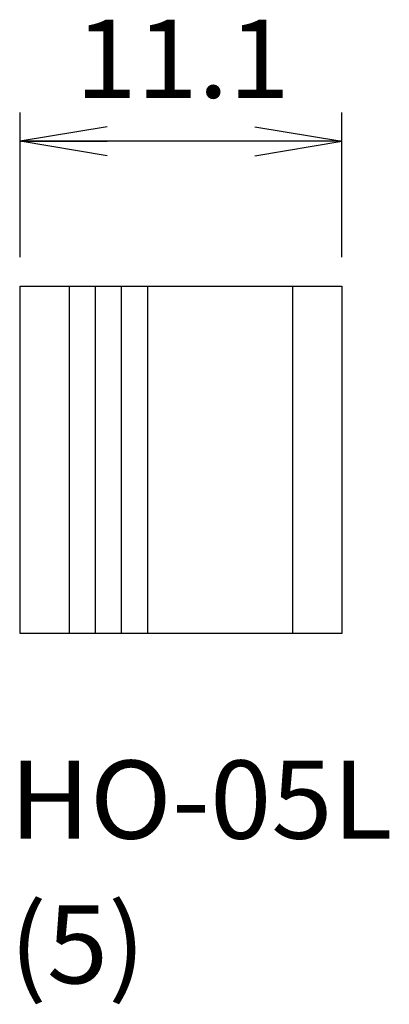
# Model space of a CAD drawing. Extents: x 115.1 to 127.8, y 133.5 to 167.5.
import ezdxf
from ezdxf.enums import TextEntityAlignment as Align

# ---------------------------------------------------------------- set-up
doc = ezdxf.new("R2010")
doc.units = 0
doc.header["$MEASUREMENT"] = 0
doc.layers.get('0').update_dxf_attribs({"linetype": 'CONTINUOUS'})
doc.layers.add('LENS_UNIT_2_3', color=7, linetype='CONTINUOUS')
doc.styles.add('ＭＳ_ゴシック', font='MS Gothic.ttf')
doc.dimstyles.new('MARK2_DIMSTYLE', dxfattribs={"dimtxt": 6, "dimasz": 2, "dimexe": 1, "dimexo": 1, "dimgap": 1, "dimtad": 1, "dimtoh": 1, "dimzin": 0, "dimdsep": 46, "dimtxsty": 'ＭＳ_ゴシック', "dimblk": 'OPEN', "dimcen": 0.09, "dimadec": 0, "dimazin": 0, "dimtfac": 0.5, "dimtdec": 4, "dimtofl": 0, "dimtmove": 0, "dimatfit": 3, "dimldrblk": 'OPEN', "dimfxl": 1, "dimtolj": 1, "dimtzin": 0, "dimarcsym": 0})

# ---------------------------------------------------------------- blocks, each defined once
blk = doc.blocks.new('_OPEN')
at = {"color": 0}
for p, q in [((-1, 0.167), (0, 0)), ((-1, -0.167), (0, 0)), ((0, 0), (-1, 0))]:
    blk.add_line(p, q, dxfattribs=at)
blk = doc.blocks.new('*D2')
at = {"layer": 'LENS_UNIT_2_3', "color": 7, "linetype": 'Continuous'}
for p, q in [((115.076, 159.341), (115.076, 164.341)), ((126.176, 159.341), (126.176, 164.341)), ((126.176, 163.341), (115.076, 163.341))]:
    blk.add_line(p, q, dxfattribs=at)
at = {"layer": 'LENS_UNIT_2_3', "color": 7, "linetype": 'Continuous', "xscale": 3, "yscale": 3, "rotation": 180}
blk.add_blockref('_OPEN', (115.076, 163.341), dxfattribs=at)
blk.add_blockref('_OPEN', (115.076, 163.341), dxfattribs=at)
at = {"layer": 'LENS_UNIT_2_3', "color": 7, "linetype": 'Continuous', "xscale": 3, "yscale": 3}
blk.add_blockref('_OPEN', (126.176, 163.341), dxfattribs=at)
blk.add_blockref('_OPEN', (126.176, 163.341), dxfattribs=at)
at = {"layer": 'LENS_UNIT_2_3', "color": 7, "style": 'ＭＳ_ゴシック', "width": 1.033333}
blk.add_text('11.1', height=2.7, dxfattribs=at).set_placement((120.682, 164.841), align=Align.CENTER)

msp = doc.modelspace()

# ---------------------------------------------------------------- linework, layer by layer
at = {"layer": 'LENS_UNIT_2_3', "color": 7, "linetype": 'Continuous'}
for p, q in [((115.076, 146.341), (115.076, 158.341)), ((115.076, 158.341), (126.176, 158.341)), ((116.776, 146.341), (116.776, 158.341)), ((117.676, 146.341), (117.676, 158.341)), ((118.576, 146.341), (118.576, 158.341)), ((119.476, 146.341), (119.476, 158.341)), ((124.476, 158.341), (124.476, 146.341)), ((126.176, 158.341), (126.176, 146.341)), ((126.176, 146.341), (115.076, 146.341))]:
    msp.add_line(p, q, dxfattribs=at)

# ---------------------------------------------------------------- texts
at = {"layer": 'LENS_UNIT_2_3', "color": 7, "style": 'ＭＳ_ゴシック', "width": 1.033333}
for s, p in [('HO-05L', (114.712, 139.251)), ('(5)', (114.712, 134.251))]:
    msp.add_text(s, height=2.7, dxfattribs=at).set_placement(p)

# ---------------------------------------------------------------- dimensions: what is measured, and where the dimension line sits
at = {"layer": 'LENS_UNIT_2_3', "color": 7, "linetype": 'Continuous'}
dim = msp.add_linear_dim(base=(115.076, 163.341), p1=(126.176, 158.341), p2=(115.076, 158.341), dimstyle='MARK2_DIMSTYLE', override={"dimtxt": 2.7, "dimasz": 3}, dxfattribs=at)
dim.commit()
dim.dimension.update_dxf_attribs({"geometry": '*D2', "text_midpoint": (120.682, 164.841)})

doc.saveas('drawing.dxf')
